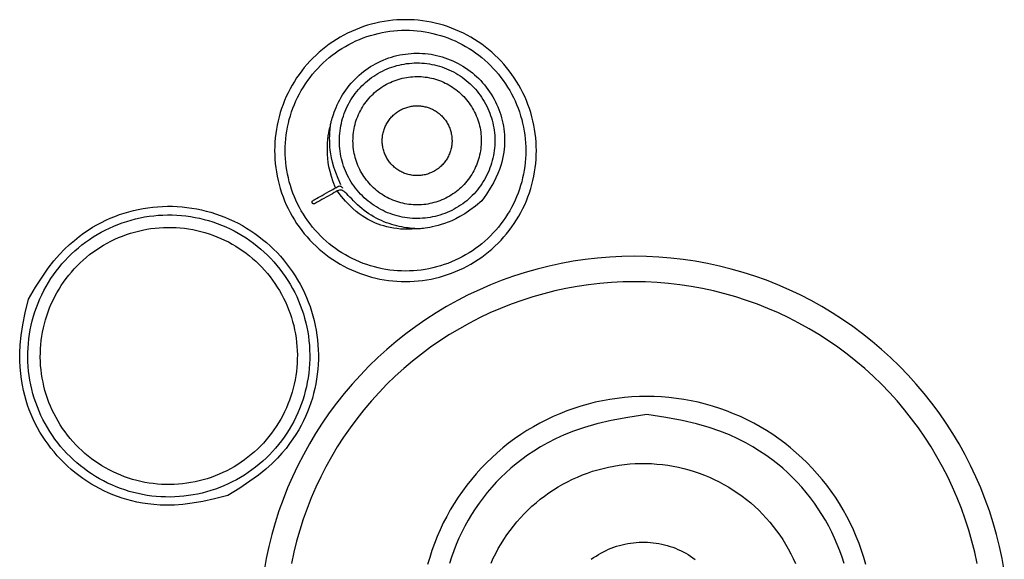
# Model space of a CAD drawing. Units: inches. Extents: x 13 to 90.7, y -1.3 to 16.6.
# Drawn here: x 57.3 to 71.8, y 8.7 to 16.6 of the extents above; entities that cross this region are included whole.
import ezdxf

# ---------------------------------------------------------------- set-up
doc = ezdxf.new("R2010")
doc.units = ezdxf.units.IN
doc.header["$MEASUREMENT"] = 0
doc.layers.add('Edges', color=7, linetype='Continuous')

# ---------------------------------------------------------------- blocks, each defined once
blk = doc.blocks.new('soup bowl pl')
at = {"layer": 'Edges'}
for points in [[(30.138, 18.997), (30.075, 19.101), (30.01, 19.203), (29.94, 19.303), (29.868, 19.4), (29.793, 19.495), (29.714, 19.588), (29.633, 19.678), (29.548, 19.765), (29.461, 19.849), (29.371, 19.931), (29.279, 20.009), (29.184, 20.085), (29.086, 20.157), (28.987, 20.226), (28.885, 20.292), (28.781, 20.354), (28.675, 20.413), (28.567, 20.468), (28.457, 20.52), (28.346, 20.568), (28.233, 20.613), (28.119, 20.654), (28.003, 20.691), (27.887, 20.724), (27.769, 20.754), (27.65, 20.779), (27.531, 20.801), (27.411, 20.819), (27.29, 20.833), (27.169, 20.843), (27.048, 20.849), (26.927, 20.851), (26.806, 20.849), (26.684, 20.843), (26.564, 20.833), (26.443, 20.819), (26.323, 20.801), (26.204, 20.779), (26.085, 20.754), (25.967, 20.724), (25.851, 20.691), (25.735, 20.654), (25.621, 20.613), (25.508, 20.568), (25.397, 20.52), (25.287, 20.468), (25.179, 20.413), (25.073, 20.354), (24.969, 20.292), (24.867, 20.226), (24.768, 20.157), (24.67, 20.085), (24.575, 20.009), (24.483, 19.931), (24.393, 19.849), (24.305, 19.765), (24.221, 19.678), (24.14, 19.588), (24.061, 19.495), (23.986, 19.4), (23.913, 19.303), (23.844, 19.203), (23.779, 19.101), (23.716, 18.997), (23.657, 18.891), (23.602, 18.783), (23.55, 18.673), (23.502, 18.562), (23.457, 18.449), (23.416, 18.335), (23.379, 18.22), (23.346, 18.103), (23.316, 17.985), (23.291, 17.867), (23.269, 17.747), (23.251, 17.627), (23.237, 17.507), (23.228, 17.386), (23.222, 17.265), (23.22, 17.143), (23.222, 17.022), (23.228, 16.901), (23.237, 16.78), (23.251, 16.659), (23.269, 16.539), (23.291, 16.42), (23.316, 16.301), (23.346, 16.184), (23.379, 16.067), (23.416, 15.952), (23.457, 15.837), (23.502, 15.725), (23.55, 15.613), (23.602, 15.504), (23.657, 15.396), (23.716, 15.29), (23.779, 15.186), (23.844, 15.084), (23.913, 14.984), (23.986, 14.886), (24.061, 14.791), (24.14, 14.699), (24.221, 14.609), (24.305, 14.522), (24.393, 14.437), (24.483, 14.356), (24.575, 14.277), (24.67, 14.202), (24.768, 14.13), (24.867, 14.061), (24.969, 13.995), (25.073, 13.933), (25.179, 13.874), (25.287, 13.818), (25.397, 13.766), (25.508, 13.718), (25.621, 13.674), (25.735, 13.633), (25.851, 13.596), (25.967, 13.562), (26.085, 13.533), (26.204, 13.507), (26.323, 13.485), (26.443, 13.468), (26.564, 13.454), (26.684, 13.444), (26.806, 13.438), (26.927, 13.436), (27.048, 13.438), (27.169, 13.444), (27.29, 13.454), (27.411, 13.468), (27.531, 13.485), (27.65, 13.507), (27.769, 13.533), (27.887, 13.562), (28.003, 13.596), (28.119, 13.633), (28.233, 13.674), (28.346, 13.718), (28.457, 13.766), (28.567, 13.818), (28.675, 13.874), (28.781, 13.933), (28.885, 13.995), (28.987, 14.061), (29.086, 14.13), (29.184, 14.202), (29.279, 14.277), (29.371, 14.356), (29.461, 14.437), (29.548, 14.522), (29.633, 14.609), (29.714, 14.699), (29.793, 14.791), (29.868, 14.886), (29.94, 14.984), (30.01, 15.084), (30.075, 15.186), (30.138, 15.29), (30.197, 15.396), (30.252, 15.504), (30.304, 15.613), (30.352, 15.725), (30.397, 15.837), (30.438, 15.952), (30.475, 16.067), (30.508, 16.184), (30.538, 16.301), (30.563, 16.42), (30.585, 16.539), (30.603, 16.659), (30.616, 16.78), (30.626, 16.901), (30.632, 17.022), (30.634, 17.143), (30.632, 17.265), (30.626, 17.386), (30.616, 17.507), (30.603, 17.627), (30.585, 17.747), (30.563, 17.867), (30.538, 17.985), (30.508, 18.103), (30.475, 18.22), (30.438, 18.335), (30.397, 18.449), (30.352, 18.562), (30.304, 18.673), (30.252, 18.783), (30.197, 18.891)], [(28.631, 14.192), (28.534, 14.137), (28.434, 14.086), (28.334, 14.039), (28.231, 13.994), (28.128, 13.953), (28.023, 13.916), (27.916, 13.882), (27.809, 13.851), (27.701, 13.824), (27.592, 13.8), (27.482, 13.78), (27.372, 13.764), (27.261, 13.751), (27.15, 13.742), (27.038, 13.737), (26.927, 13.735), (26.815, 13.737), (26.704, 13.742), (26.593, 13.751), (26.482, 13.764), (26.372, 13.78), (26.262, 13.8), (26.153, 13.824), (26.045, 13.851), (25.938, 13.882), (25.831, 13.916), (25.726, 13.953), (25.623, 13.994), (25.52, 14.039), (25.419, 14.086), (25.32, 14.137), (25.223, 14.192), (25.127, 14.249), (25.033, 14.309), (24.942, 14.373), (24.852, 14.439), (24.765, 14.509), (24.68, 14.581), (24.597, 14.656), (24.517, 14.733), (24.439, 14.813), (24.364, 14.896), (24.292, 14.981), (24.223, 15.068), (24.156, 15.158), (24.093, 15.25), (24.033, 15.343), (23.975, 15.439), (23.921, 15.537), (23.87, 15.636), (23.822, 15.737), (23.778, 15.839), (23.737, 15.943), (23.699, 16.048), (23.665, 16.154), (23.635, 16.261), (23.608, 16.369), (23.584, 16.478), (23.564, 16.588), (23.548, 16.698), (23.535, 16.809), (23.526, 16.92), (23.52, 17.032), (23.519, 17.143), (23.52, 17.255), (23.526, 17.366), (23.535, 17.477), (23.548, 17.588), (23.564, 17.699), (23.584, 17.808), (23.608, 17.917), (23.635, 18.025), (23.665, 18.133), (23.699, 18.239), (23.737, 18.344), (23.778, 18.448), (23.822, 18.55), (23.87, 18.651), (23.921, 18.75), (23.975, 18.848), (24.033, 18.943), (24.093, 19.037), (24.156, 19.129), (24.223, 19.218), (24.292, 19.306), (24.364, 19.391), (24.439, 19.473), (24.517, 19.553), (24.597, 19.631), (24.68, 19.706), (24.765, 19.778), (24.852, 19.847), (24.942, 19.914), (25.033, 19.977), (25.127, 20.038), (25.223, 20.095), (25.32, 20.149), (25.419, 20.2), (25.52, 20.248), (25.623, 20.292), (25.726, 20.333), (25.831, 20.371), (25.938, 20.405), (26.045, 20.436), (26.153, 20.463), (26.262, 20.486), (26.372, 20.506), (26.482, 20.523), (26.593, 20.535), (26.704, 20.544), (26.815, 20.55), (26.927, 20.552), (27.038, 20.55), (27.15, 20.544), (27.261, 20.535), (27.372, 20.523), (27.482, 20.506), (27.592, 20.486), (27.701, 20.463), (27.809, 20.436), (27.916, 20.405), (28.023, 20.371), (28.128, 20.333), (28.231, 20.292), (28.334, 20.248), (28.434, 20.2), (28.534, 20.149), (28.631, 20.095), (28.727, 20.038), (28.821, 19.977), (28.912, 19.914), (29.002, 19.847), (29.089, 19.778), (29.174, 19.706), (29.257, 19.631), (29.337, 19.553), (29.415, 19.473), (29.49, 19.391), (29.562, 19.306), (29.631, 19.218), (29.697, 19.129), (29.761, 19.037), (29.821, 18.943), (29.879, 18.848), (29.933, 18.75), (29.984, 18.651), (30.032, 18.55), (30.076, 18.448), (30.117, 18.344), (30.154, 18.239), (30.189, 18.133), (30.219, 18.025), (30.246, 17.917), (30.27, 17.808), (30.29, 17.699), (30.306, 17.588), (30.319, 17.477), (30.328, 17.366), (30.334, 17.255), (30.335, 17.143), (30.334, 17.032), (30.328, 16.92), (30.319, 16.809), (30.306, 16.698), (30.29, 16.588), (30.27, 16.478), (30.246, 16.369), (30.219, 16.261), (30.189, 16.154), (30.154, 16.048), (30.117, 15.943), (30.076, 15.839), (30.032, 15.737), (29.984, 15.636), (29.933, 15.537), (29.879, 15.439), (29.821, 15.343), (29.761, 15.25), (29.697, 15.158), (29.631, 15.068), (29.562, 14.981), (29.49, 14.896), (29.415, 14.813), (29.337, 14.733), (29.257, 14.656), (29.174, 14.581), (29.089, 14.509), (29.002, 14.439), (28.912, 14.373), (28.821, 14.309), (28.727, 14.249)], [(29.122, 18.595), (29.16, 18.533), (29.195, 18.47), (29.228, 18.406), (29.259, 18.341), (29.288, 18.275), (29.315, 18.208), (29.339, 18.141), (29.362, 18.072), (29.382, 18.003), (29.399, 17.933), (29.415, 17.863), (29.428, 17.792), (29.439, 17.721), (29.448, 17.649), (29.454, 17.577), (29.458, 17.505), (29.459, 17.433), (29.458, 17.361), (29.455, 17.289), (29.449, 17.217), (29.441, 17.146), (29.431, 17.074), (29.418, 17.003), (29.403, 16.933), (29.386, 16.863), (29.367, 16.793), (29.345, 16.725), (29.321, 16.657), (29.295, 16.59), (29.266, 16.523), (29.236, 16.458), (29.203, 16.394), (29.168, 16.331), (29.131, 16.269), (29.093, 16.208), (29.052, 16.149), (29.009, 16.091), (28.965, 16.034), (28.918, 15.979), (28.87, 15.925), (28.82, 15.873), (28.769, 15.823), (28.715, 15.774), (28.661, 15.727), (28.604, 15.682), (28.547, 15.639), (28.487, 15.598), (28.427, 15.559), (28.365, 15.521), (28.302, 15.486), (28.238, 15.453), (28.173, 15.422), (28.107, 15.393), (28.041, 15.366), (27.973, 15.342), (27.904, 15.319), (27.835, 15.299), (27.765, 15.281), (27.695, 15.266), (27.624, 15.253), (27.553, 15.242), (27.481, 15.233), (27.409, 15.227), (27.337, 15.223), (27.265, 15.222), (27.193, 15.223), (27.121, 15.226), (27.049, 15.232), (26.978, 15.24), (26.906, 15.25), (26.835, 15.263), (26.765, 15.277), (26.695, 15.295), (26.626, 15.314), (26.557, 15.336), (26.489, 15.36), (26.422, 15.386), (26.355, 15.415), (26.29, 15.445), (26.226, 15.478), (26.163, 15.513), (26.101, 15.549), (26.04, 15.588), (25.981, 15.629), (25.923, 15.672), (25.866, 15.716), (25.811, 15.763), (25.757, 15.811), (25.705, 15.861), (25.655, 15.912), (25.606, 15.966), (25.56, 16.02), (25.514, 16.077), (25.471, 16.134), (25.43, 16.193), (25.391, 16.254), (25.353, 16.316), (25.318, 16.378), (25.285, 16.442), (25.254, 16.507), (25.225, 16.573), (25.198, 16.64), (25.174, 16.708), (25.151, 16.777), (25.131, 16.846), (25.114, 16.916), (25.098, 16.986), (25.085, 17.057), (25.074, 17.128), (25.065, 17.2), (25.059, 17.272), (25.055, 17.344), (25.054, 17.416), (25.055, 17.488), (25.058, 17.56), (25.064, 17.632), (25.072, 17.703), (25.082, 17.775), (25.095, 17.846), (25.11, 17.916), (25.127, 17.986), (25.146, 18.055), (25.168, 18.124), (25.192, 18.192), (25.218, 18.259), (25.247, 18.325), (25.277, 18.391), (25.31, 18.455), (25.345, 18.518), (25.382, 18.58), (25.42, 18.641), (25.461, 18.7), (25.504, 18.758), (25.548, 18.815), (25.595, 18.87), (25.643, 18.924), (25.693, 18.976), (25.745, 19.026), (25.798, 19.075), (25.853, 19.121), (25.909, 19.166), (25.967, 19.21), (26.026, 19.251), (26.086, 19.29), (26.148, 19.327), (26.211, 19.363), (26.275, 19.396), (26.34, 19.427), (26.406, 19.456), (26.473, 19.483), (26.54, 19.507), (26.609, 19.53), (26.678, 19.55), (26.748, 19.567), (26.818, 19.583), (26.889, 19.596), (26.96, 19.607), (27.032, 19.615), (27.104, 19.622), (27.176, 19.625), (27.248, 19.627), (27.32, 19.626), (27.392, 19.623), (27.464, 19.617), (27.535, 19.609), (27.607, 19.599), (27.678, 19.586), (27.748, 19.571), (27.818, 19.554), (27.888, 19.535), (27.956, 19.513), (28.024, 19.489), (28.091, 19.463), (28.158, 19.434), (28.223, 19.404), (28.287, 19.371), (28.35, 19.336), (28.412, 19.299), (28.473, 19.261), (28.532, 19.22), (28.59, 19.177), (28.647, 19.132), (28.702, 19.086), (28.756, 19.038), (28.808, 18.988), (28.858, 18.936), (28.907, 18.883), (28.954, 18.828), (28.999, 18.772), (29.042, 18.714), (29.083, 18.655)], [(25.717, 16.459), (25.686, 16.509), (25.657, 16.561), (25.63, 16.614), (25.604, 16.668), (25.58, 16.722), (25.558, 16.777), (25.538, 16.833), (25.519, 16.89), (25.503, 16.947), (25.488, 17.005), (25.475, 17.063), (25.465, 17.121), (25.456, 17.18), (25.449, 17.239), (25.443, 17.298), (25.44, 17.358), (25.439, 17.417), (25.44, 17.477), (25.443, 17.536), (25.447, 17.595), (25.454, 17.654), (25.462, 17.713), (25.473, 17.772), (25.485, 17.83), (25.499, 17.888), (25.515, 17.945), (25.533, 18.002), (25.553, 18.058), (25.575, 18.113), (25.598, 18.168), (25.623, 18.222), (25.65, 18.275), (25.679, 18.327), (25.709, 18.378), (25.741, 18.428), (25.775, 18.477), (25.81, 18.525), (25.847, 18.572), (25.885, 18.617), (25.925, 18.662), (25.966, 18.704), (26.009, 18.746), (26.053, 18.786), (26.098, 18.825), (26.144, 18.862), (26.192, 18.897), (26.241, 18.932), (26.291, 18.964), (26.342, 18.995), (26.393, 19.024), (26.446, 19.051), (26.5, 19.077), (26.554, 19.101), (26.61, 19.123), (26.665, 19.143), (26.722, 19.161), (26.779, 19.178), (26.837, 19.193), (26.895, 19.205), (26.953, 19.216), (27.012, 19.225), (27.071, 19.232), (27.13, 19.237), (27.19, 19.241), (27.249, 19.242), (27.309, 19.241), (27.368, 19.238), (27.427, 19.234), (27.487, 19.227), (27.545, 19.219), (27.604, 19.208), (27.662, 19.196), (27.72, 19.182), (27.777, 19.166), (27.834, 19.148), (27.89, 19.128), (27.945, 19.106), (28, 19.083), (28.054, 19.058), (28.107, 19.031), (28.159, 19.002), (28.21, 18.972), (28.26, 18.94), (28.309, 18.906), (28.357, 18.871), (28.404, 18.834), (28.449, 18.796), (28.494, 18.756), (28.537, 18.715), (28.578, 18.672), (28.618, 18.628), (28.657, 18.583), (28.694, 18.536), (28.73, 18.489), (28.764, 18.44), (28.796, 18.39), (28.827, 18.339), (28.856, 18.287), (28.883, 18.235), (28.909, 18.181), (28.933, 18.127), (28.955, 18.071), (28.975, 18.015), (28.994, 17.959), (29.01, 17.902), (29.025, 17.844), (29.038, 17.786), (29.048, 17.728), (29.057, 17.669), (29.064, 17.61), (29.07, 17.55), (29.073, 17.491), (29.074, 17.432), (29.073, 17.372), (29.071, 17.313), (29.066, 17.253), (29.059, 17.194), (29.051, 17.135), (29.04, 17.077), (29.028, 17.019), (29.014, 16.961), (28.998, 16.904), (28.98, 16.847), (28.96, 16.791), (28.938, 16.736), (28.915, 16.681), (28.89, 16.627), (28.863, 16.574), (28.834, 16.522), (28.804, 16.471), (28.772, 16.421), (28.738, 16.372), (28.703, 16.324), (28.666, 16.277), (28.628, 16.232), (28.588, 16.187), (28.547, 16.144), (28.504, 16.103), (28.46, 16.063), (28.415, 16.024), (28.369, 15.987), (28.321, 15.951), (28.272, 15.917), (28.222, 15.885), (28.171, 15.854), (28.12, 15.825), (28.067, 15.798), (28.013, 15.772), (27.959, 15.748), (27.903, 15.726), (27.848, 15.706), (27.791, 15.687), (27.734, 15.671), (27.676, 15.656), (27.618, 15.643), (27.56, 15.632), (27.501, 15.623), (27.442, 15.616), (27.383, 15.611), (27.323, 15.608), (27.264, 15.607), (27.204, 15.608), (27.145, 15.61), (27.086, 15.615), (27.026, 15.622), (26.968, 15.63), (26.909, 15.64), (26.851, 15.653), (26.793, 15.667), (26.736, 15.683), (26.679, 15.701), (26.623, 15.721), (26.568, 15.743), (26.513, 15.766), (26.459, 15.791), (26.406, 15.818), (26.354, 15.847), (26.303, 15.877), (26.253, 15.909), (26.204, 15.943), (26.156, 15.978), (26.109, 16.015), (26.064, 16.053), (26.019, 16.093), (25.976, 16.134), (25.935, 16.177), (25.895, 16.221), (25.856, 16.266), (25.819, 16.312), (25.783, 16.36), (25.749, 16.409)], [(27.981, 16.751), (27.958, 16.728), (27.935, 16.706), (27.911, 16.684), (27.887, 16.663), (27.861, 16.642), (27.836, 16.623), (27.809, 16.605), (27.782, 16.587), (27.754, 16.57), (27.726, 16.554), (27.697, 16.539), (27.668, 16.526), (27.638, 16.513), (27.608, 16.501), (27.578, 16.489), (27.547, 16.479), (27.516, 16.47), (27.485, 16.462), (27.453, 16.456), (27.421, 16.45), (27.389, 16.445), (27.357, 16.441), (27.325, 16.438), (27.293, 16.436), (27.26, 16.436), (27.228, 16.436), (27.196, 16.438), (27.164, 16.44), (27.131, 16.444), (27.099, 16.448), (27.067, 16.454), (27.036, 16.461), (27.004, 16.468), (26.973, 16.477), (26.942, 16.487), (26.912, 16.498), (26.882, 16.51), (26.852, 16.522), (26.823, 16.536), (26.794, 16.551), (26.766, 16.566), (26.738, 16.583), (26.711, 16.6), (26.684, 16.619), (26.658, 16.638), (26.632, 16.658), (26.608, 16.679), (26.584, 16.7), (26.56, 16.723), (26.538, 16.746), (26.516, 16.77), (26.495, 16.794), (26.475, 16.819), (26.455, 16.845), (26.437, 16.872), (26.419, 16.899), (26.402, 16.927), (26.386, 16.955), (26.372, 16.984), (26.358, 17.013), (26.345, 17.042), (26.333, 17.072), (26.322, 17.103), (26.312, 17.134), (26.303, 17.165), (26.295, 17.196), (26.288, 17.228), (26.282, 17.259), (26.277, 17.291), (26.273, 17.324), (26.27, 17.356), (26.269, 17.388), (26.268, 17.42), (26.268, 17.453), (26.27, 17.485), (26.272, 17.517), (26.276, 17.55), (26.28, 17.582), (26.286, 17.613), (26.293, 17.645), (26.301, 17.676), (26.309, 17.708), (26.319, 17.738), (26.33, 17.769), (26.342, 17.799), (26.354, 17.829), (26.368, 17.858), (26.383, 17.887), (26.398, 17.915), (26.415, 17.943), (26.432, 17.97), (26.451, 17.997), (26.47, 18.023), (26.49, 18.049), (26.511, 18.073), (26.532, 18.097), (26.555, 18.121), (26.578, 18.143), (26.602, 18.165), (26.626, 18.186), (26.652, 18.206), (26.677, 18.226), (26.704, 18.244), (26.731, 18.262), (26.759, 18.279), (26.787, 18.294), (26.816, 18.309), (26.845, 18.323), (26.875, 18.336), (26.905, 18.348), (26.935, 18.359), (26.966, 18.369), (26.997, 18.378), (27.028, 18.386), (27.06, 18.393), (27.092, 18.399), (27.124, 18.404), (27.156, 18.408), (27.188, 18.411), (27.22, 18.412), (27.253, 18.413), (27.285, 18.413), (27.317, 18.411), (27.35, 18.409), (27.382, 18.405), (27.414, 18.4), (27.446, 18.395), (27.477, 18.388), (27.509, 18.38), (27.54, 18.372), (27.571, 18.362), (27.601, 18.351), (27.631, 18.339), (27.661, 18.327), (27.69, 18.313), (27.719, 18.298), (27.747, 18.283), (27.775, 18.266), (27.803, 18.249), (27.829, 18.23), (27.855, 18.211), (27.881, 18.191), (27.905, 18.17), (27.929, 18.149), (27.953, 18.126), (27.975, 18.103), (27.997, 18.079), (28.018, 18.055), (28.038, 18.029), (28.058, 18.003), (28.076, 17.977), (28.094, 17.95), (28.111, 17.922), (28.127, 17.894), (28.141, 17.865), (28.155, 17.836), (28.168, 17.806), (28.18, 17.776), (28.191, 17.746), (28.201, 17.715), (28.21, 17.684), (28.218, 17.653), (28.225, 17.621), (28.231, 17.589), (28.236, 17.557), (28.24, 17.525), (28.243, 17.493), (28.244, 17.461), (28.245, 17.428), (28.245, 17.396), (28.243, 17.364), (28.241, 17.331), (28.237, 17.299), (28.233, 17.267), (28.227, 17.235), (28.22, 17.204), (28.212, 17.172), (28.204, 17.141), (28.194, 17.11), (28.183, 17.08), (28.171, 17.05), (28.159, 17.02), (28.145, 16.991), (28.13, 16.962), (28.115, 16.933), (28.098, 16.906), (28.081, 16.878), (28.062, 16.852), (28.043, 16.826), (28.023, 16.8), (28.002, 16.775)], [(18.727, 7.627), (18.607, 7.678), (18.488, 7.732), (18.372, 7.791), (18.257, 7.854), (18.144, 7.92), (18.033, 7.99), (17.925, 8.063), (17.82, 8.14), (17.717, 8.22), (17.616, 8.304), (17.518, 8.391), (17.424, 8.481), (17.332, 8.574), (17.243, 8.67), (17.158, 8.769), (17.076, 8.87), (16.997, 8.975), (16.922, 9.081), (16.85, 9.19), (16.782, 9.302), (16.717, 9.416), (16.656, 9.531), (16.599, 9.649), (16.546, 9.768), (16.497, 9.889), (16.452, 10.012), (16.411, 10.136), (16.374, 10.262), (16.341, 10.388), (16.312, 10.516), (16.287, 10.644), (16.267, 10.773), (16.251, 10.903), (16.239, 11.033), (16.232, 11.163), (16.228, 11.294), (16.229, 11.425), (16.234, 11.555), (16.244, 11.686), (16.258, 11.816), (16.276, 11.945), (16.298, 12.074), (16.324, 12.202), (16.355, 12.329), (16.39, 12.455), (16.428, 12.58), (16.471, 12.703), (16.518, 12.825), (16.569, 12.945), (16.624, 13.064), (16.683, 13.181), (16.745, 13.296), (16.811, 13.408), (16.881, 13.519), (16.954, 13.627), (17.031, 13.733), (17.111, 13.836), (17.195, 13.936), (17.282, 14.034), (17.372, 14.129), (17.465, 14.22), (17.561, 14.309), (17.66, 14.395), (17.762, 14.477), (17.866, 14.556), (17.973, 14.631), (18.082, 14.703), (18.193, 14.771), (18.307, 14.835), (18.423, 14.896), (18.54, 14.953), (18.66, 15.006), (18.781, 15.055), (18.904, 15.101), (19.028, 15.142), (19.153, 15.179), (19.279, 15.212), (19.407, 15.24), (19.535, 15.265), (19.664, 15.285), (19.794, 15.301), (19.924, 15.313), (20.055, 15.321), (20.185, 15.324), (20.316, 15.323), (20.447, 15.318), (20.577, 15.309), (20.707, 15.295), (20.836, 15.277), (20.965, 15.255), (21.093, 15.228), (21.22, 15.198), (21.346, 15.163), (21.471, 15.124), (21.595, 15.081), (21.717, 15.034), (21.837, 14.983), (21.956, 14.929), (22.072, 14.87), (22.187, 14.807), (22.3, 14.741), (22.41, 14.671), (22.518, 14.598), (22.624, 14.521), (22.727, 14.441), (22.828, 14.357), (22.925, 14.27), (23.02, 14.18), (23.112, 14.087), (23.2, 13.991), (23.286, 13.892), (23.368, 13.791), (23.447, 13.686), (23.522, 13.58), (23.594, 13.47), (23.662, 13.359), (23.727, 13.245), (23.788, 13.13), (23.845, 13.012), (23.898, 12.893), (23.947, 12.772), (23.992, 12.649), (24.033, 12.525), (24.07, 12.399), (24.103, 12.273), (24.132, 12.145), (24.156, 12.017), (24.177, 11.888), (24.193, 11.758), (24.205, 11.628), (24.212, 11.498), (24.216, 11.367), (24.215, 11.236), (24.21, 11.106), (24.2, 10.975), (24.186, 10.845), (24.168, 10.716), (24.146, 10.587), (24.12, 10.459), (24.089, 10.332), (24.054, 10.206), (24.015, 10.081), (23.973, 9.958), (23.926, 9.836), (23.875, 9.716), (23.82, 9.597), (23.761, 9.48), (23.699, 9.365), (23.633, 9.253), (23.563, 9.142), (23.49, 9.034), (23.413, 8.928), (23.332, 8.825), (23.249, 8.725), (23.162, 8.627), (23.072, 8.532), (22.979, 8.441), (22.883, 8.352), (22.784, 8.266), (22.682, 8.184), (22.578, 8.105), (22.471, 8.03), (22.362, 7.958), (22.25, 7.89), (22.137, 7.826), (22.021, 7.765), (21.903, 7.708), (21.784, 7.655), (21.663, 7.606), (21.54, 7.56), (21.416, 7.519), (21.291, 7.482), (21.164, 7.449), (21.037, 7.421), (20.909, 7.396), (20.779, 7.376), (20.65, 7.36), (20.52, 7.348), (20.389, 7.34), (20.258, 7.337), (20.128, 7.338), (19.997, 7.343), (19.867, 7.352), (19.737, 7.366), (19.607, 7.384), (19.479, 7.406), (19.351, 7.433), (19.224, 7.463), (19.098, 7.498), (18.973, 7.537), (18.849, 7.58)], [(22.465, 8.462), (22.37, 8.391), (22.272, 8.322), (22.173, 8.256), (22.071, 8.194), (21.967, 8.135), (21.862, 8.08), (21.755, 8.028), (21.646, 7.98), (21.536, 7.935), (21.424, 7.894), (21.311, 7.856), (21.196, 7.823), (21.081, 7.793), (20.965, 7.766), (20.848, 7.744), (20.73, 7.725), (20.612, 7.711), (20.493, 7.7), (20.374, 7.693), (20.255, 7.69), (20.136, 7.691), (20.017, 7.695), (19.898, 7.704), (19.78, 7.717), (19.662, 7.733), (19.544, 7.753), (19.428, 7.777), (19.312, 7.805), (19.197, 7.837), (19.083, 7.872), (18.971, 7.911), (18.859, 7.954), (18.75, 8.001), (18.642, 8.051), (18.535, 8.104), (18.43, 8.161), (18.328, 8.221), (18.227, 8.285), (18.128, 8.352), (18.032, 8.422), (17.938, 8.495), (17.847, 8.571), (17.758, 8.651), (17.671, 8.733), (17.588, 8.817), (17.507, 8.905), (17.429, 8.995), (17.354, 9.088), (17.282, 9.183), (17.213, 9.28), (17.148, 9.38), (17.086, 9.481), (17.027, 9.585), (16.971, 9.69), (16.92, 9.798), (16.871, 9.907), (16.826, 10.017), (16.785, 10.129), (16.748, 10.242), (16.714, 10.356), (16.684, 10.471), (16.658, 10.588), (16.635, 10.705), (16.617, 10.822), (16.602, 10.94), (16.591, 11.059), (16.584, 11.178), (16.581, 11.297), (16.582, 11.416), (16.587, 11.535), (16.596, 11.654), (16.608, 11.773), (16.624, 11.891), (16.645, 12.008), (16.669, 12.125), (16.697, 12.241), (16.728, 12.355), (16.764, 12.469), (16.803, 12.582), (16.846, 12.693), (16.892, 12.803), (16.942, 12.911), (16.995, 13.017), (17.052, 13.122), (17.113, 13.225), (17.176, 13.325), (17.243, 13.424), (17.313, 13.52), (17.387, 13.614), (17.463, 13.706), (17.542, 13.795), (17.624, 13.881), (17.709, 13.965), (17.796, 14.046), (17.887, 14.124), (17.979, 14.199), (18.074, 14.27), (18.172, 14.339), (18.271, 14.405), (18.373, 14.467), (18.476, 14.526), (18.582, 14.581), (18.689, 14.633), (18.798, 14.681), (18.908, 14.726), (19.02, 14.767), (19.133, 14.805), (19.247, 14.838), (19.363, 14.868), (19.479, 14.895), (19.596, 14.917), (19.714, 14.936), (19.832, 14.95), (19.951, 14.961), (20.069, 14.968), (20.189, 14.971), (20.308, 14.97), (20.427, 14.966), (20.546, 14.957), (20.664, 14.944), (20.782, 14.928), (20.899, 14.908), (21.016, 14.884), (21.132, 14.856), (21.247, 14.824), (21.361, 14.789), (21.473, 14.75), (21.584, 14.707), (21.694, 14.66), (21.802, 14.61), (21.909, 14.557), (22.013, 14.5), (22.116, 14.44), (22.217, 14.376), (22.315, 14.309), (22.412, 14.239), (22.506, 14.166), (22.597, 14.09), (22.686, 14.01), (22.773, 13.928), (22.856, 13.844), (22.937, 13.756), (23.015, 13.666), (23.09, 13.573), (23.162, 13.478), (23.23, 13.381), (23.296, 13.281), (23.358, 13.18), (23.417, 13.076), (23.472, 12.971), (23.524, 12.863), (23.573, 12.754), (23.617, 12.644), (23.659, 12.532), (23.696, 12.419), (23.73, 12.305), (23.76, 12.19), (23.786, 12.073), (23.808, 11.956), (23.827, 11.839), (23.842, 11.72), (23.853, 11.602), (23.859, 11.483), (23.863, 11.364), (23.862, 11.245), (23.857, 11.126), (23.848, 11.007), (23.836, 10.888), (23.819, 10.77), (23.799, 10.653), (23.775, 10.536), (23.747, 10.42), (23.715, 10.306), (23.68, 10.192), (23.641, 10.079), (23.598, 9.968), (23.552, 9.858), (23.502, 9.75), (23.448, 9.644), (23.391, 9.539), (23.331, 9.436), (23.267, 9.336), (23.201, 9.237), (23.131, 9.141), (23.057, 9.047), (22.981, 8.955), (22.902, 8.866), (22.82, 8.78), (22.735, 8.696), (22.647, 8.615), (22.557, 8.537)]]:
    blk.add_lwpolyline(points, close=True, dxfattribs=at)
for points in [[(25.096, 16.176), (25.016, 16.359), (24.951, 16.526), (24.9, 16.678), (24.861, 16.815), (24.831, 16.941), (24.811, 17.055), (24.796, 17.159), (24.787, 17.255), (24.782, 17.344), (24.779, 17.425), (24.778, 17.5), (24.779, 17.567), (24.782, 17.629), (24.786, 17.684), (24.79, 17.734), (24.794, 17.777), (24.798, 17.815), (24.801, 17.85), (24.805, 17.881), (24.81, 17.912), (24.817, 17.944), (24.825, 17.979), (24.836, 18.017), (24.849, 18.061), (24.866, 18.112), (24.886, 18.17), (24.909, 18.232), (24.935, 18.298), (24.964, 18.368), (24.996, 18.439), (25.03, 18.512), (25.067, 18.584), (25.106, 18.655), (25.147, 18.724), (25.191, 18.793), (25.237, 18.86), (25.285, 18.925), (25.335, 18.989), (25.387, 19.051), (25.441, 19.111), (25.498, 19.169), (25.556, 19.226), (25.615, 19.281), (25.677, 19.333), (25.74, 19.384), (25.805, 19.433), (25.872, 19.479), (25.94, 19.523), (26.009, 19.565), (26.08, 19.605), (26.152, 19.642), (26.225, 19.677), (26.299, 19.709), (26.375, 19.739), (26.451, 19.767), (26.528, 19.792), (26.606, 19.814), (26.684, 19.834), (26.764, 19.852), (26.843, 19.866), (26.923, 19.879), (27.004, 19.888), (27.085, 19.895), (27.166, 19.9), (27.247, 19.901), (27.328, 19.9), (27.409, 19.896), (27.489, 19.89), (27.57, 19.881), (27.65, 19.87), (27.73, 19.855), (27.809, 19.839), (27.888, 19.819), (27.966, 19.797), (28.043, 19.773), (28.12, 19.746), (28.195, 19.716), (28.27, 19.684), (28.343, 19.65), (28.416, 19.613), (28.487, 19.574), (28.556, 19.533), (28.625, 19.489), (28.691, 19.444), (28.757, 19.396), (28.821, 19.346), (28.883, 19.293), (28.943, 19.239), (29.001, 19.183), (29.058, 19.125), (29.113, 19.065), (29.165, 19.004), (29.216, 18.94), (29.264, 18.875), (29.311, 18.809), (29.355, 18.741), (29.397, 18.671), (29.436, 18.601), (29.474, 18.529), (29.508, 18.456), (29.541, 18.381), (29.571, 18.306), (29.599, 18.23), (29.624, 18.153), (29.647, 18.075), (29.667, 17.996), (29.684, 17.917), (29.699, 17.838), (29.711, 17.757), (29.721, 17.677), (29.728, 17.596), (29.732, 17.515), (29.734, 17.434), (29.733, 17.352), (29.729, 17.269), (29.721, 17.185), (29.71, 17.098), (29.695, 17.009), (29.676, 16.916), (29.653, 16.82), (29.625, 16.72), (29.59, 16.613), (29.546, 16.497), (29.49, 16.371), (29.419, 16.232), (29.33, 16.079), (29.223, 15.908), (29.093, 15.718)], [(24.948, 16.093), (24.882, 16.26), (24.829, 16.413), (24.789, 16.554), (24.759, 16.684), (24.738, 16.806), (24.724, 16.922), (24.717, 17.034), (24.715, 17.143), (24.717, 17.252), (24.722, 17.359), (24.73, 17.461), (24.74, 17.558), (24.753, 17.645), (24.767, 17.722), (24.783, 17.787), (24.8, 17.837)], [(29.093, 15.718), (28.913, 15.575), (28.751, 15.455), (28.604, 15.356), (28.471, 15.275), (28.349, 15.209), (28.237, 15.157), (28.133, 15.114), (28.035, 15.079), (27.941, 15.049), (27.851, 15.023), (27.766, 15.001), (27.687, 14.983), (27.614, 14.968), (27.547, 14.956), (27.487, 14.947), (27.435, 14.94), (27.39, 14.935), (27.352, 14.931), (27.318, 14.93), (27.287, 14.929), (27.257, 14.93), (27.226, 14.932), (27.192, 14.935), (27.155, 14.938), (27.111, 14.942), (27.062, 14.947), (27.007, 14.954), (26.949, 14.961), (26.886, 14.97), (26.821, 14.982), (26.752, 14.995), (26.682, 15.011), (26.61, 15.03), (26.538, 15.051), (26.464, 15.076), (26.39, 15.102), (26.316, 15.132), (26.243, 15.164), (26.169, 15.198), (26.097, 15.235), (26.026, 15.274), (25.957, 15.315), (25.888, 15.359), (25.822, 15.405), (25.757, 15.453), (25.693, 15.503), (25.632, 15.555), (25.572, 15.608), (25.514, 15.664), (25.458, 15.72), (25.405, 15.775), (25.354, 15.827), (25.307, 15.876), (25.262, 15.92), (25.222, 15.958), (25.185, 15.988), (25.151, 16.01), (25.121, 16.022), (25.091, 16.027), (25.062, 16.025), (25.03, 16.016), (24.995, 16.001), (24.956, 15.98), (24.91, 15.955), (24.858, 15.925), (24.8, 15.893), (24.738, 15.858), (24.676, 15.823), (24.614, 15.789), (24.556, 15.756), (24.503, 15.726), (24.458, 15.701), (24.422, 15.681), (24.395, 15.666), (24.375, 15.655), (24.361, 15.647), (24.352, 15.642), (24.347, 15.639), (24.344, 15.638), (24.342, 15.637), (24.341, 15.637), (24.339, 15.637), (24.338, 15.636), (24.336, 15.636), (24.335, 15.636), (24.333, 15.636), (24.332, 15.636), (24.33, 15.636), (24.329, 15.636), (24.327, 15.636), (24.325, 15.636), (24.324, 15.636), (24.322, 15.636), (24.321, 15.636), (24.319, 15.637), (24.318, 15.637), (24.316, 15.638), (24.315, 15.638), (24.313, 15.639), (24.312, 15.639), (24.31, 15.64), (24.309, 15.64), (24.307, 15.641), (24.306, 15.642), (24.305, 15.643), (24.303, 15.644), (24.302, 15.645), (24.301, 15.646), (24.299, 15.647), (24.298, 15.648), (24.297, 15.649), (24.296, 15.65), (24.295, 15.651), (24.293, 15.652), (24.292, 15.653), (24.291, 15.655), (24.29, 15.656), (24.289, 15.657), (24.288, 15.659), (24.288, 15.66), (24.287, 15.662), (24.286, 15.663), (24.285, 15.664), (24.285, 15.666), (24.284, 15.667), (24.283, 15.669), (24.283, 15.671), (24.282, 15.672), (24.282, 15.674), (24.281, 15.675), (24.281, 15.677), (24.281, 15.679), (24.28, 15.68), (24.28, 15.682), (24.28, 15.683), (24.28, 15.685), (24.28, 15.687), (24.28, 15.688), (24.28, 15.69), (24.28, 15.692), (24.28, 15.693), (24.28, 15.695), (24.281, 15.697), (24.281, 15.698), (24.281, 15.7), (24.282, 15.701), (24.282, 15.703), (24.283, 15.704), (24.283, 15.706), (24.284, 15.707), (24.284, 15.709), (24.285, 15.71), (24.286, 15.712), (24.287, 15.713), (24.287, 15.714), (24.288, 15.716), (24.289, 15.717), (24.29, 15.718), (24.291, 15.72), (24.292, 15.721), (24.293, 15.722), (24.296, 15.724), (24.301, 15.727), (24.31, 15.733), (24.324, 15.741), (24.344, 15.752), (24.371, 15.768), (24.407, 15.789), (24.453, 15.814), (24.506, 15.845), (24.565, 15.878), (24.627, 15.913), (24.691, 15.948), (24.753, 15.983), (24.811, 16.016), (24.865, 16.046), (24.911, 16.072), (24.949, 16.093), (24.982, 16.111), (25.01, 16.124), (25.032, 16.134), (25.051, 16.14), (25.067, 16.143), (25.081, 16.142), (25.093, 16.138), (25.104, 16.131), (25.113, 16.123), (25.121, 16.114), (25.128, 16.105), (25.134, 16.096), (25.138, 16.089), (25.141, 16.085)], [(27.22, 14.932), (27.111, 14.921), (27.002, 14.916), (26.894, 14.918), (26.789, 14.924), (26.686, 14.935), (26.586, 14.95), (26.491, 14.968), (26.4, 14.988), (26.314, 15.01), (26.232, 15.035), (26.153, 15.061), (26.077, 15.091), (26.002, 15.124), (25.928, 15.161), (25.852, 15.201), (25.776, 15.247), (25.697, 15.297), (25.614, 15.355), (25.528, 15.423), (25.435, 15.503), (25.337, 15.599), (25.23, 15.712), (25.116, 15.845), (24.992, 16.001)], [(16.247, 12.935), (16.446, 13.274), (16.632, 13.565), (16.806, 13.813), (16.969, 14.023), (17.123, 14.202), (17.27, 14.355), (17.41, 14.486), (17.546, 14.602), (17.678, 14.708), (17.808, 14.804), (17.935, 14.892), (18.061, 14.973), (18.187, 15.046), (18.312, 15.113), (18.438, 15.174), (18.564, 15.231), (18.693, 15.283), (18.823, 15.331), (18.955, 15.374), (19.088, 15.414), (19.222, 15.449), (19.357, 15.479), (19.493, 15.505), (19.63, 15.527), (19.768, 15.544), (19.906, 15.556), (20.045, 15.565), (20.183, 15.568), (20.322, 15.567), (20.46, 15.562), (20.599, 15.552), (20.737, 15.537), (20.874, 15.518), (21.011, 15.494), (21.146, 15.466), (21.281, 15.434), (21.415, 15.397), (21.547, 15.356), (21.678, 15.31), (21.808, 15.26), (21.935, 15.206), (22.061, 15.148), (22.185, 15.086), (22.307, 15.02), (22.427, 14.95), (22.544, 14.875), (22.659, 14.798), (22.771, 14.716), (22.88, 14.631), (22.987, 14.542), (23.09, 14.45), (23.191, 14.354), (23.288, 14.256), (23.382, 14.154), (23.473, 14.049), (23.56, 13.941), (23.644, 13.83), (23.724, 13.717), (23.8, 13.601), (23.872, 13.483), (23.941, 13.362), (24.005, 13.24), (24.066, 13.115), (24.122, 12.988), (24.174, 12.859), (24.222, 12.729), (24.266, 12.598), (24.305, 12.465), (24.34, 12.331), (24.371, 12.195), (24.397, 12.059), (24.418, 11.922), (24.435, 11.784), (24.448, 11.646), (24.456, 11.508), (24.459, 11.369), (24.458, 11.231), (24.453, 11.092), (24.443, 10.954), (24.428, 10.816), (24.409, 10.678), (24.386, 10.542), (24.358, 10.406), (24.325, 10.271), (24.288, 10.137), (24.247, 10.005), (24.202, 9.874), (24.152, 9.745), (24.098, 9.617), (24.039, 9.49), (23.974, 9.364), (23.903, 9.237), (23.825, 9.109), (23.739, 8.98), (23.645, 8.849), (23.542, 8.715), (23.428, 8.577), (23.299, 8.434), (23.15, 8.285), (22.974, 8.128), (22.766, 7.96), (22.521, 7.782), (22.234, 7.591), (21.898, 7.385)], [(43.892, 5.258), (43.83, 5.6), (43.757, 5.94), (43.672, 6.277), (43.577, 6.611), (43.47, 6.942), (43.353, 7.27), (43.225, 7.593), (43.087, 7.912), (42.938, 8.227), (42.78, 8.536), (42.611, 8.84), (42.432, 9.139), (42.243, 9.431), (42.045, 9.717), (41.838, 9.996), (41.622, 10.268), (41.397, 10.534), (41.164, 10.791), (40.922, 11.041), (40.672, 11.283), (40.414, 11.517), (40.149, 11.742), (39.876, 11.958), (39.597, 12.165), (39.311, 12.363), (39.019, 12.551), (38.721, 12.73), (38.417, 12.899), (38.107, 13.058), (37.793, 13.207), (37.474, 13.345), (37.15, 13.473), (36.823, 13.59), (36.492, 13.697), (36.157, 13.792), (35.82, 13.877), (35.48, 13.95), (35.138, 14.012), (34.794, 14.063), (34.448, 14.103), (34.102, 14.131), (33.754, 14.148), (33.407, 14.154), (33.059, 14.148), (32.712, 14.131), (32.365, 14.103), (32.019, 14.063), (31.675, 14.012), (31.333, 13.95), (30.993, 13.877), (30.656, 13.792), (30.322, 13.697), (29.99, 13.59), (29.663, 13.473), (29.34, 13.345), (29.02, 13.207), (28.706, 13.058), (28.397, 12.899), (28.093, 12.73), (27.794, 12.551), (27.502, 12.363), (27.216, 12.165), (26.937, 11.958), (26.664, 11.742), (26.399, 11.517), (26.142, 11.283), (25.892, 11.041), (25.65, 10.791), (25.416, 10.534), (25.191, 10.268), (24.975, 9.996), (24.768, 9.717), (24.57, 9.431), (24.381, 9.139), (24.203, 8.84), (24.034, 8.536), (23.875, 8.227), (23.726, 7.912), (23.588, 7.593), (23.46, 7.27), (23.343, 6.942), (23.236, 6.611), (23.141, 6.277), (23.056, 5.94), (22.983, 5.6), (22.921, 5.258)], [(43.12, 5.458), (43.052, 5.775), (42.973, 6.09), (42.884, 6.401), (42.785, 6.71), (42.676, 7.015), (42.557, 7.316), (42.428, 7.614), (42.289, 7.907), (42.141, 8.195), (41.984, 8.478), (41.817, 8.756), (41.642, 9.029), (41.457, 9.295), (41.264, 9.555), (41.063, 9.809), (40.853, 10.056), (40.635, 10.297), (40.41, 10.53), (40.177, 10.755), (39.937, 10.973), (39.69, 11.182), (39.436, 11.384), (39.176, 11.577), (38.909, 11.761), (38.637, 11.937), (38.359, 12.103), (38.075, 12.261), (37.787, 12.409), (37.494, 12.547), (37.197, 12.676), (36.895, 12.795), (36.59, 12.905), (36.282, 13.004), (35.97, 13.093), (35.656, 13.172), (35.339, 13.24), (35.02, 13.298), (34.699, 13.346), (34.377, 13.383), (34.054, 13.409), (33.731, 13.425), (33.407, 13.43), (33.083, 13.425), (32.759, 13.409), (32.436, 13.383), (32.114, 13.346), (31.793, 13.298), (31.474, 13.24), (31.158, 13.172), (30.843, 13.093), (30.532, 13.004), (30.223, 12.905), (29.918, 12.795), (29.617, 12.676), (29.319, 12.547), (29.026, 12.409), (28.738, 12.261), (28.455, 12.103), (28.177, 11.937), (27.904, 11.761), (27.638, 11.577), (27.377, 11.384), (27.124, 11.182), (26.876, 10.973), (26.636, 10.755), (26.403, 10.53), (26.178, 10.297), (25.96, 10.056), (25.751, 9.809), (25.549, 9.555), (25.356, 9.295), (25.172, 9.029), (24.996, 8.756), (24.829, 8.478), (24.672, 8.195), (24.524, 7.907), (24.385, 7.614), (24.257, 7.316), (24.137, 7.015), (24.028, 6.71), (23.929, 6.401), (23.84, 6.09), (23.761, 5.775), (23.693, 5.458)], [(21.898, 7.385), (21.518, 7.286), (21.181, 7.212), (20.882, 7.16), (20.618, 7.126), (20.382, 7.109), (20.171, 7.105), (19.979, 7.111), (19.8, 7.125), (19.632, 7.144), (19.473, 7.167), (19.32, 7.195), (19.174, 7.227), (19.034, 7.264), (18.898, 7.305), (18.766, 7.351), (18.636, 7.401), (18.508, 7.455), (18.382, 7.513), (18.259, 7.575), (18.137, 7.641), (18.017, 7.711), (17.9, 7.786), (17.785, 7.863), (17.673, 7.945), (17.564, 8.03), (17.457, 8.119), (17.353, 8.211), (17.253, 8.307), (17.156, 8.405), (17.061, 8.507), (16.971, 8.612), (16.884, 8.72), (16.8, 8.831), (16.72, 8.944), (16.644, 9.06), (16.571, 9.178), (16.503, 9.299), (16.438, 9.421), (16.378, 9.546), (16.322, 9.673), (16.27, 9.802), (16.222, 9.933), (16.178, 10.068), (16.139, 10.208), (16.104, 10.353), (16.073, 10.505), (16.047, 10.664), (16.025, 10.832), (16.008, 11.01), (15.998, 11.202), (15.998, 11.414), (16.011, 11.649), (16.04, 11.914), (16.087, 12.214), (16.155, 12.552), (16.247, 12.935)], [(39.969, 5.423), (39.912, 5.625), (39.847, 5.825), (39.776, 6.023), (39.699, 6.219), (39.616, 6.412), (39.526, 6.602), (39.43, 6.789), (39.327, 6.973), (39.219, 7.153), (39.105, 7.33), (38.986, 7.503), (38.86, 7.672), (38.73, 7.836), (38.594, 7.997), (38.452, 8.152), (38.306, 8.304), (38.155, 8.45), (37.999, 8.591), (37.839, 8.727), (37.674, 8.858), (37.505, 8.983), (37.332, 9.103), (37.156, 9.217), (36.975, 9.325), (36.791, 9.427), (36.604, 9.523), (36.414, 9.613), (36.221, 9.697), (36.026, 9.774), (35.828, 9.845), (35.628, 9.909), (35.425, 9.967), (35.221, 10.018), (35.016, 10.062), (34.809, 10.1), (34.601, 10.131), (34.392, 10.155), (34.182, 10.172), (33.972, 10.182), (33.762, 10.186), (33.552, 10.182), (33.342, 10.172), (33.132, 10.155), (32.923, 10.131), (32.715, 10.1), (32.509, 10.062), (32.303, 10.018), (32.099, 9.967), (31.897, 9.909), (31.697, 9.845), (31.499, 9.774), (31.303, 9.697), (31.11, 9.613), (30.92, 9.523), (30.733, 9.427), (30.549, 9.325), (30.369, 9.217), (30.192, 9.103), (30.019, 8.983), (29.85, 8.858), (29.686, 8.727), (29.525, 8.591), (29.369, 8.45), (29.218, 8.304), (29.072, 8.152), (28.931, 7.997), (28.795, 7.836), (28.664, 7.672), (28.539, 7.503), (28.419, 7.33), (28.305, 7.153), (28.197, 6.973), (28.095, 6.789), (27.999, 6.602), (27.909, 6.412), (27.825, 6.219), (27.748, 6.023), (27.677, 5.825), (27.613, 5.625), (27.555, 5.423)], [(33.762, 9.67), (33.226, 9.59), (32.758, 9.503), (32.351, 9.409), (31.997, 9.308), (31.689, 9.203), (31.419, 9.095), (31.178, 8.983), (30.959, 8.869), (30.756, 8.755), (30.566, 8.639), (30.388, 8.521), (30.22, 8.402), (30.061, 8.279), (29.911, 8.154), (29.768, 8.025), (29.63, 7.892), (29.497, 7.754), (29.369, 7.612), (29.245, 7.467), (29.126, 7.317), (29.012, 7.163), (28.904, 7.006), (28.8, 6.845), (28.702, 6.681), (28.609, 6.514), (28.521, 6.344), (28.44, 6.171), (28.364, 5.996), (28.293, 5.818), (28.229, 5.638), (28.17, 5.456)], [(39.354, 5.456), (39.296, 5.638), (39.231, 5.818), (39.161, 5.996), (39.085, 6.171), (39.003, 6.344), (38.916, 6.514), (38.823, 6.681), (38.725, 6.845), (38.621, 7.006), (38.512, 7.163), (38.398, 7.317), (38.279, 7.467), (38.156, 7.612), (38.027, 7.754), (37.894, 7.892), (37.757, 8.025), (37.613, 8.154), (37.463, 8.279), (37.305, 8.402), (37.137, 8.521), (36.959, 8.639), (36.768, 8.755), (36.565, 8.869), (36.347, 8.983), (36.106, 9.095), (35.835, 9.203), (35.527, 9.308), (35.174, 9.409), (34.767, 9.503), (34.299, 9.59), (33.762, 9.67)], [(29.352, 5.462), (29.415, 5.602), (29.483, 5.74), (29.556, 5.876), (29.633, 6.009), (29.714, 6.139), (29.8, 6.267), (29.89, 6.392), (29.984, 6.514), (30.081, 6.633), (30.183, 6.748), (30.288, 6.861), (30.397, 6.969), (30.509, 7.074), (30.625, 7.175), (30.744, 7.273), (30.866, 7.366), (30.991, 7.456), (31.119, 7.541), (31.25, 7.622), (31.383, 7.699), (31.519, 7.771), (31.657, 7.839), (31.797, 7.903), (31.939, 7.961), (32.083, 8.015), (32.229, 8.065), (32.376, 8.109), (32.525, 8.149), (32.675, 8.183), (32.826, 8.213), (32.977, 8.238), (33.13, 8.258), (33.283, 8.273), (33.437, 8.283), (33.59, 8.288), (33.744, 8.288), (33.898, 8.282), (34.051, 8.272), (34.204, 8.257), (34.357, 8.237), (34.508, 8.211), (34.659, 8.181), (34.809, 8.146), (34.958, 8.106), (35.105, 8.061), (35.25, 8.012), (35.394, 7.957), (35.536, 7.898), (35.676, 7.835), (35.814, 7.767), (35.95, 7.694), (36.083, 7.617), (36.213, 7.535), (36.341, 7.45), (36.466, 7.36), (36.588, 7.266), (36.707, 7.169), (36.822, 7.067), (36.934, 6.962), (37.043, 6.853), (37.148, 6.741), (37.249, 6.625), (37.347, 6.506), (37.44, 6.384), (37.53, 6.259), (37.615, 6.131), (37.696, 6), (37.773, 5.867), (37.845, 5.731), (37.913, 5.593), (37.976, 5.453)], [(32.192, 5.575), (32.258, 5.622), (32.325, 5.667), (32.394, 5.709), (32.464, 5.75), (32.535, 5.788), (32.608, 5.823), (32.681, 5.857), (32.756, 5.888), (32.832, 5.916), (32.908, 5.942), (32.986, 5.965), (33.064, 5.986), (33.143, 6.004), (33.222, 6.02), (33.302, 6.033), (33.382, 6.044), (33.463, 6.052), (33.543, 6.057), (33.624, 6.059), (33.705, 6.059), (33.786, 6.056), (33.867, 6.051), (33.947, 6.043), (34.027, 6.032), (34.107, 6.019), (34.186, 6.003), (34.265, 5.985), (34.343, 5.964), (34.421, 5.94), (34.497, 5.914), (34.573, 5.886), (34.647, 5.855), (34.721, 5.821), (34.794, 5.785), (34.865, 5.747), (34.935, 5.707), (35.004, 5.664), (35.071, 5.619), (35.136, 5.572)]]:
    blk.add_lwpolyline(points, dxfattribs=at)

msp = doc.modelspace()

# ---------------------------------------------------------------- block references
at = {"xscale": 0.5167069034620672, "yscale": 0.5167069034620672, "zscale": 0.5167069034620672}
msp.add_blockref('soup bowl pl', (49.079, 5.858), dxfattribs=at)

doc.saveas('drawing.dxf')
